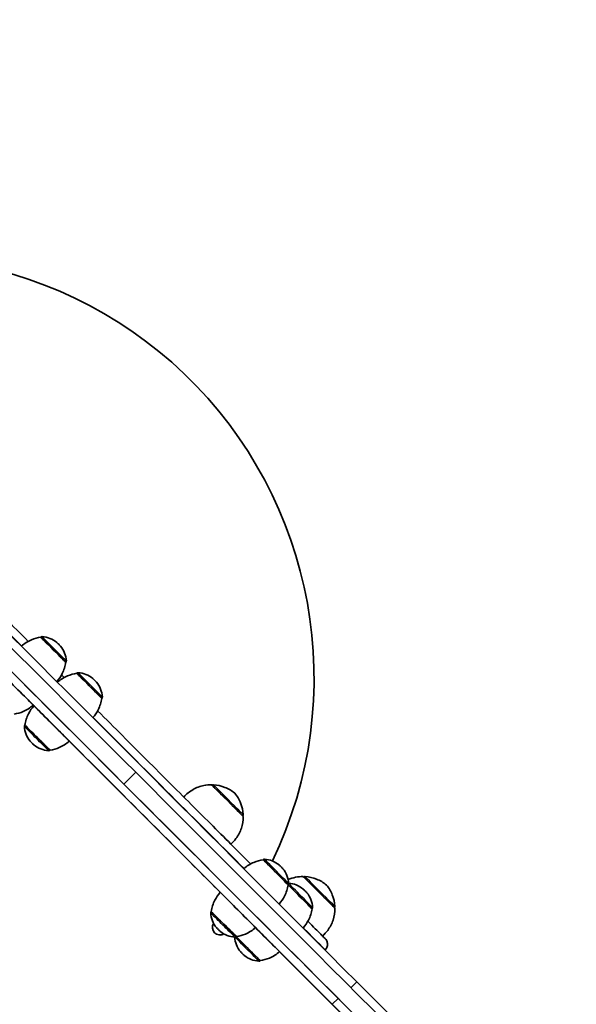
# Model space of a CAD drawing. Units: millimetres. Extents: x -7706 to 7840, y -3767 to 3960.
# Drawn here: x 3491 to 3826, y 978 to 1570 of the extents above; entities that cross this region are included whole.
import ezdxf

# ---------------------------------------------------------------- set-up
doc = ezdxf.new("R2010")
doc.units = ezdxf.units.MM
doc.layers.add('Widoczne (ISO)', color=7, linetype='Continuous', lineweight=35)
doc.layers.add('Widoczne wąskie (ISO)', color=7, linetype='Continuous', lineweight=25)

msp = doc.modelspace()

# ---------------------------------------------------------------- linework, layer by layer
at = {"layer": 'Widoczne (ISO)'}
for p, q in [((3503.95, 1198.82), (3504, 1198.86)), ((3519.01, 1183.76), (3519.06, 1183.8)), ((3525.59, 1177.16), (3525.64, 1177.2)), ((3540.65, 1162.09), (3540.7, 1162.14)), ((3494.48, 1146.04), (3494.43, 1146)), ((3509.54, 1130.98), (3509.49, 1130.94)), ((3561.04, 1117.71), (3553.96, 1110.63)), ((3606.95, 1109.87), (3606.99, 1109.91)), ((3625.33, 1091.49), (3625.37, 1091.53)), ((3637.59, 1065.17), (3637.64, 1065.22)), ((3662.05, 1054.73), (3662.1, 1054.77)), ((3652.65, 1050.11), (3652.7, 1050.15)), ((3667.05, 1035.68), (3667.09, 1035.73)), ((3680.44, 1036.34), (3680.48, 1036.38)), ((3606.48, 1034.06), (3606.43, 1034.01)), ((3621.54, 1019), (3621.49, 1018.95)), ((3674.85, 1010.94), (3674.97, 1011.06)), ((3635.94, 1004.57), (3635.89, 1004.53))]:
    msp.add_line(p, q, dxfattribs=at)
for centre, radius, start, end in [((3415.31, 1174.25), 252.96, 334.27364, 118.23123), ((3611.66, 1024.45), 4.5, 146.39973, 302.04361), ((3611.66, 1024.45), 4.5, 270.01704, 302.06288)]:
    msp.add_arc(centre, radius, start, end, dxfattribs=at)
for centre, major_axis, start_param, end_param in [((3041.86, 1635.88), (-4029.38, 4029.38), 4.583308, 4.695839), ((3034.78, 1628.81), (-4029.38, 4029.38), 4.583308, 4.695839), ((3351.29, 1334.29), (-923.93, 923.93), 4.332589, 4.929849), ((3341.36, 1323), (-923.93, 923.93), 4.334104, 4.930651), ((3337.83, 1319.47), (-923.93, 923.93), 4.334104, 4.930651), ((3511.48, 1191.29), (-7.53, 7.53), 3.141687, 6.283091), ((3488.85, 1168.66), (10.61, -10.61), 6.283179, 9.424785), ((3533.12, 1169.62), (-7.53, 7.53), 3.141687, 6.283091), ((3313.12, 1344.2), (-707.11, 707.11), 4.276308, 4.445858), ((3313.12, 1344.2), (666.8, -666.8), 1.287038, 1.287726), ((3337.83, 1319.47), (883.63, -883.63), 1.255568, 1.386968), ((3510.49, 1147), (10.61, -10.61), 6.283179, 9.424785), ((3502.01, 1138.51), (7.53, -7.53), 6.283141, 9.424734), ((3313.12, 1344.2), (666.8, -666.8), 1.129136, 1.253732), ((3437.74, 1240.69), (-1239.16, 1239.16), 4.393898, 4.612851), ((3430.67, 1233.62), (-1239.16, 1239.16), 4.393898, 4.612851), ((3616.14, 1100.68), (-9.55, 9.55), 0, 0.273013), ((3616.14, 1100.68), (-9.55, 9.55), 3.14172, 6.283058), ((3645.12, 1057.64), (-7.53, 7.53), 3.141687, 6.283091), ((3508.32, 1149.11), (210.27, -210.27), 1.055967, 1.129136), ((3671.25, 1045.54), (-9.55, 9.55), 0, 0.273013), ((3671.25, 1045.54), (-9.55, 9.55), 3.14172, 6.283058), ((3659.52, 1043.22), (7.53, -7.53), 0.000106, 2.719198), ((3622.49, 1035.01), (10.61, -10.61), 6.283179, 9.424785), ((3671.25, 1045.54), (9.55, -9.55), 6.010172, 6.283185), ((3614.01, 1026.53), (7.53, -7.53), 6.283135, 9.424727), ((3636.89, 1020.59), (10.61, -10.61), 6.283179, 8.220833), ((3508.32, 1149.11), (-250.57, 250.57), 3.881334, 4.191279), ((3337.83, 1319.47), (883.63, -883.63), 1.192512, 1.230209), ((3628.4, 1012.1), (7.53, -7.53), 6.283135, 9.005826), ((3508.32, 1149.11), (210.27, -210.27), 0.739749, 0.847577), ((3718.25, 939.23), (73.91, -73.91), 3.881334, 4.904546), ((3592.35, 1065.11), (194.7, -194.7), 0.76833, 1.192512), ((3606.48, 1079.26), (-235.82, 235.82), 3.821601, 4.332584), ((3595.88, 1068.64), (-235, 235), 3.815377, 4.334099)]:
    msp.add_ellipse(centre, major_axis=major_axis, ratio=0.000126, start_param=start_param, end_param=end_param, dxfattribs=at)
for points in [[(3468.77, 1224.02), (3478.03, 1214.77), (3487.3, 1205.49), (3496.48, 1196.32)], [(3516.51, 1176.29), (3517.05, 1175.74), (3517.59, 1175.2), (3518.13, 1174.66)]]:
    msp.add_open_spline(points, degree=3, dxfattribs=at)
for points, knots in [([(3492.39, 1193.41), (3494.16, 1195), (3496.22, 1196.32), (3500.17, 1198.01), (3502.05, 1198.55), (3503.95, 1198.82)], [0.000396, 0.000396, 0.000396, 0.000396, 0.713441, 0.713441, 1.290199, 1.290199, 1.290199, 1.290199]), ([(3504, 1198.86), (3504.07, 1198.94), (3504.16, 1199.01), (3504.35, 1199.1), (3504.46, 1199.13), (3504.63, 1199.16), (3504.69, 1199.16), (3504.76, 1199.16)], [0, 0, 0, 0, 0.03242975, 0.03242975, 0.06427311, 0.06427311, 0.08353737, 0.08353737, 0.08353737, 0.08353737]), ([(3504.76, 1199.16), (3506.37, 1199.07), (3508, 1198.71), (3510.99, 1197.53), (3512.39, 1196.69), (3514.01, 1195.32), (3514.4, 1194.96), (3514.77, 1194.58)], [0, 0, 0, 0, 0.486437, 0.486437, 0.964087, 0.964087, 1.123176, 1.123176, 1.123176, 1.123176]), ([(3514.77, 1194.58), (3515.15, 1194.21), (3515.51, 1193.82), (3516.88, 1192.2), (3517.72, 1190.79), (3518.91, 1187.81), (3519.26, 1186.18), (3519.35, 1184.56)], [0, 0, 0, 0, 0.159089, 0.159089, 0.636739, 0.636739, 1.123176, 1.123176, 1.123176, 1.123176]), ([(3519.01, 1183.76), (3518.67, 1181.4), (3517.94, 1179.08), (3515.99, 1175.24), (3514.89, 1173.63), (3513.6, 1172.2)], [0, 0, 0, 0, 0.713441, 0.713441, 1.289867, 1.289867, 1.289867, 1.289867]), ([(3519.35, 1184.56), (3519.35, 1184.46), (3519.34, 1184.35), (3519.28, 1184.14), (3519.24, 1184.04), (3519.14, 1183.9), (3519.1, 1183.85), (3519.06, 1183.8)], [0, 0, 0, 0, 0.03242937, 0.03242937, 0.06427257, 0.06427257, 0.08353737, 0.08353737, 0.08353737, 0.08353737]), ([(3514.04, 1171.76), (3515.81, 1173.34), (3517.86, 1174.65), (3521.81, 1176.35), (3523.69, 1176.88), (3525.59, 1177.16)], [0.002058, 0.002058, 0.002058, 0.002058, 0.713441, 0.713441, 1.290199, 1.290199, 1.290199, 1.290199]), ([(3525.64, 1177.2), (3525.71, 1177.28), (3525.8, 1177.34), (3525.99, 1177.44), (3526.1, 1177.47), (3526.27, 1177.49), (3526.33, 1177.5), (3526.4, 1177.49)], [0, 0, 0, 0, 0.03242975, 0.03242975, 0.06427311, 0.06427311, 0.08353737, 0.08353737, 0.08353737, 0.08353737]), ([(3526.4, 1177.49), (3528.02, 1177.41), (3529.64, 1177.05), (3532.63, 1175.86), (3534.03, 1175.02), (3535.65, 1173.66), (3536.04, 1173.29), (3536.41, 1172.91)], [0, 0, 0, 0, 0.486437, 0.486437, 0.964087, 0.964087, 1.123176, 1.123176, 1.123176, 1.123176]), ([(3536.41, 1172.91), (3536.79, 1172.54), (3537.15, 1172.16), (3538.52, 1170.53), (3539.36, 1169.13), (3540.55, 1166.14), (3540.9, 1164.52), (3540.99, 1162.9)], [0, 0, 0, 0, 0.159089, 0.159089, 0.636739, 0.636739, 1.123176, 1.123176, 1.123176, 1.123176]), ([(3540.65, 1162.09), (3540.31, 1159.74), (3539.58, 1157.41), (3537.64, 1153.58), (3536.54, 1151.97), (3535.26, 1150.55)], [0, 0, 0, 0, 0.713441, 0.713441, 1.288214, 1.288214, 1.288214, 1.288214]), ([(3540.99, 1162.9), (3540.99, 1162.79), (3540.98, 1162.68), (3540.92, 1162.47), (3540.88, 1162.38), (3540.78, 1162.23), (3540.74, 1162.18), (3540.7, 1162.14)], [0, 0, 0, 0, 0.03242937, 0.03242937, 0.06427257, 0.06427257, 0.08353737, 0.08353737, 0.08353737, 0.08353737]), ([(3499.46, 1158.06), (3497.69, 1156.47), (3495.63, 1155.15), (3491.68, 1153.45), (3489.8, 1152.92), (3487.9, 1152.65)], [0, 0, 0, 0, 0.713441, 0.713441, 1.290199, 1.290199, 1.290199, 1.290199]), ([(3494.48, 1146.04), (3494.82, 1148.4), (3495.55, 1150.72), (3497.5, 1154.56), (3498.6, 1156.17), (3499.89, 1157.6)], [0, 0, 0, 0, 0.713441, 0.713441, 1.290199, 1.290199, 1.290199, 1.290199]), ([(3538.16, 1154.63), (3548.26, 1144.53), (3558.1, 1134.68), (3577.53, 1115.26), (3587.11, 1105.67), (3605.05, 1087.73), (3613.46, 1079.32), (3624.24, 1068.53), (3627.24, 1065.54), (3630.11, 1062.66)], [10.009689, 10.009689, 10.009689, 10.009689, 14.570665, 14.570665, 19.423858, 19.423858, 24.277056, 24.277056, 26.240142, 26.240142, 26.240142, 26.240142]), ([(3494.14, 1145.24), (3494.14, 1145.35), (3494.15, 1145.46), (3494.21, 1145.66), (3494.25, 1145.76), (3494.35, 1145.9), (3494.39, 1145.95), (3494.43, 1146)], [0, 0, 0, 0, 0.03242937, 0.03242937, 0.06427257, 0.06427257, 0.08353737, 0.08353737, 0.08353737, 0.08353737]), ([(3498.72, 1135.22), (3498.34, 1135.59), (3497.98, 1135.98), (3496.61, 1137.61), (3495.77, 1139.01), (3494.58, 1141.99), (3494.23, 1143.62), (3494.14, 1145.24)], [0, 0, 0, 0, 0.159089, 0.159089, 0.636739, 0.636739, 1.123176, 1.123176, 1.123176, 1.123176]), ([(3521.1, 1136.39), (3519.33, 1134.8), (3517.28, 1133.49), (3513.32, 1131.79), (3511.44, 1131.26), (3509.54, 1130.98)], [0, 0, 0, 0, 0.713441, 0.713441, 1.290199, 1.290199, 1.290199, 1.290199]), ([(3508.73, 1130.64), (3507.12, 1130.73), (3505.49, 1131.09), (3502.5, 1132.28), (3501.1, 1133.11), (3499.48, 1134.48), (3499.09, 1134.84), (3498.72, 1135.22)], [0, 0, 0, 0, 0.486437, 0.486437, 0.964087, 0.964087, 1.123176, 1.123176, 1.123176, 1.123176]), ([(3509.49, 1130.94), (3509.42, 1130.86), (3509.33, 1130.8), (3509.14, 1130.7), (3509.03, 1130.67), (3508.86, 1130.64), (3508.8, 1130.64), (3508.73, 1130.64)], [0, 0, 0, 0, 0.03242975, 0.03242975, 0.06427311, 0.06427311, 0.08353737, 0.08353737, 0.08353737, 0.08353737]), ([(3589.98, 1102.8), (3591.55, 1104.58), (3593.44, 1106.12), (3597.53, 1108.47), (3599.77, 1109.32), (3603.55, 1110.09), (3605.07, 1110.23), (3606.59, 1110.23)], [0.00059, 0.00059, 0.00059, 0.00059, 0.713441, 0.713441, 1.413994, 1.413994, 1.869411, 1.869411, 1.869411, 1.869411]), ([(3606.99, 1109.91), (3607.06, 1109.99), (3607.15, 1110.05), (3607.34, 1110.15), (3607.45, 1110.18), (3607.62, 1110.2), (3607.68, 1110.21), (3607.75, 1110.2)], [0, 0, 0, 0, 0.03242978, 0.03242978, 0.06427316, 0.06427316, 0.0839127, 0.0839127, 0.0839127, 0.0839127]), ([(3607.75, 1110.2), (3610.12, 1110.07), (3612.51, 1109.54), (3615.76, 1108.23), (3616.78, 1107.72), (3618.75, 1106.55), (3619.7, 1105.88), (3620.59, 1105.13)], [0, 0, 0, 0, 0.713441, 0.713441, 1.052769, 1.052769, 1.400525, 1.400525, 1.400525, 1.400525]), ([(3620.59, 1105.13), (3621.33, 1104.24), (3622.01, 1103.29), (3623.18, 1101.32), (3623.69, 1100.3), (3625, 1097.05), (3625.53, 1094.67), (3625.66, 1092.29)], [0, 0, 0, 0, 0.347756, 0.347756, 0.687083, 0.687083, 1.400525, 1.400525, 1.400525, 1.400525]), ([(3625.68, 1091.13), (3625.7, 1088.76), (3625.32, 1086.34), (3623.84, 1081.87), (3622.73, 1079.74), (3620.43, 1076.65), (3619.4, 1075.52), (3618.26, 1074.52)], [0, 0, 0, 0, 0.713441, 0.713441, 1.413994, 1.413994, 1.869268, 1.869268, 1.869268, 1.869268]), ([(3625.66, 1092.29), (3625.67, 1092.18), (3625.66, 1092.07), (3625.6, 1091.87), (3625.55, 1091.77), (3625.46, 1091.63), (3625.42, 1091.57), (3625.37, 1091.53)], [0, 0, 0, 0, 0.03242916, 0.03242916, 0.06427228, 0.06427228, 0.08391271, 0.08391271, 0.08391271, 0.08391271]), ([(3626.03, 1059.76), (3627.8, 1061.35), (3629.86, 1062.67), (3633.81, 1064.37), (3635.69, 1064.9), (3637.59, 1065.17)], [0.000439, 0.000439, 0.000439, 0.000439, 0.713441, 0.713441, 1.290199, 1.290199, 1.290199, 1.290199]), ([(3637.64, 1065.22), (3637.71, 1065.29), (3637.8, 1065.36), (3637.99, 1065.45), (3638.1, 1065.48), (3638.27, 1065.51), (3638.33, 1065.51), (3638.4, 1065.51)], [0, 0, 0, 0, 0.03242975, 0.03242975, 0.06427311, 0.06427311, 0.08353737, 0.08353737, 0.08353737, 0.08353737]), ([(3638.4, 1065.51), (3640.02, 1065.42), (3641.64, 1065.06), (3644.63, 1063.88), (3646.03, 1063.04), (3647.65, 1061.67), (3648.04, 1061.31), (3648.41, 1060.93)], [0, 0, 0, 0, 0.486437, 0.486437, 0.964087, 0.964087, 1.123176, 1.123176, 1.123176, 1.123176]), ([(3648.41, 1060.93), (3648.79, 1060.56), (3649.15, 1060.17), (3650.52, 1058.55), (3651.36, 1057.15), (3652.55, 1054.16), (3652.9, 1052.53), (3652.99, 1050.91)], [0, 0, 0, 0, 0.159089, 0.159089, 0.636739, 0.636739, 1.123176, 1.123176, 1.123176, 1.123176]), ([(3652.69, 1053.21), (3654.13, 1053.84), (3655.64, 1054.33), (3658.66, 1054.94), (3660.18, 1055.09), (3661.7, 1055.08)], [0.9450728, 0.9450728, 0.9450728, 0.9450728, 1.4139944, 1.4139944, 1.8694111, 1.8694111, 1.8694111, 1.8694111]), ([(3662.1, 1054.77), (3662.17, 1054.85), (3662.26, 1054.91), (3662.45, 1055), (3662.56, 1055.04), (3662.73, 1055.06), (3662.79, 1055.06), (3662.86, 1055.06)], [0, 0, 0, 0, 0.03242978, 0.03242978, 0.06427316, 0.06427316, 0.0839127, 0.0839127, 0.0839127, 0.0839127]), ([(3662.86, 1055.06), (3665.23, 1054.92), (3667.62, 1054.39), (3670.87, 1053.08), (3671.89, 1052.58), (3673.86, 1051.41), (3674.81, 1050.73), (3675.7, 1049.99)], [0, 0, 0, 0, 0.713441, 0.713441, 1.052769, 1.052769, 1.400525, 1.400525, 1.400525, 1.400525]), ([(3652.65, 1050.11), (3652.31, 1047.76), (3651.58, 1045.43), (3649.63, 1041.59), (3648.53, 1039.98), (3647.25, 1038.55)], [0, 0, 0, 0, 0.713441, 0.713441, 1.289883, 1.289883, 1.289883, 1.289883]), ([(3652.99, 1050.91), (3652.99, 1050.81), (3652.98, 1050.7), (3652.92, 1050.49), (3652.88, 1050.39), (3652.78, 1050.25), (3652.74, 1050.2), (3652.7, 1050.15)], [0, 0, 0, 0, 0.03242937, 0.03242937, 0.06427257, 0.06427257, 0.08353737, 0.08353737, 0.08353737, 0.08353737]), ([(3652.98, 1051.07), (3654.54, 1050.97), (3656.09, 1050.62), (3659.02, 1049.45), (3660.42, 1048.61), (3662.05, 1047.25), (3662.44, 1046.89), (3662.81, 1046.5)], [0.018838, 0.018838, 0.018838, 0.018838, 0.486437, 0.486437, 0.964087, 0.964087, 1.123176, 1.123176, 1.123176, 1.123176]), ([(3675.7, 1049.99), (3676.44, 1049.1), (3677.12, 1048.15), (3678.29, 1046.18), (3678.79, 1045.16), (3680.1, 1041.9), (3680.64, 1039.52), (3680.77, 1037.15)], [0, 0, 0, 0, 0.347756, 0.347756, 0.687083, 0.687083, 1.400525, 1.400525, 1.400525, 1.400525]), ([(3606.48, 1034.06), (3606.82, 1036.41), (3607.55, 1038.74), (3609.5, 1042.58), (3610.6, 1044.19), (3611.89, 1045.62)], [0, 0, 0, 0, 0.713441, 0.713441, 1.290199, 1.290199, 1.290199, 1.290199]), ([(3662.81, 1046.5), (3663.19, 1046.14), (3663.55, 1045.75), (3664.92, 1044.12), (3665.75, 1042.72), (3666.94, 1039.73), (3667.3, 1038.11), (3667.38, 1036.49)], [0, 0, 0, 0, 0.159089, 0.159089, 0.636739, 0.636739, 1.123176, 1.123176, 1.123176, 1.123176]), ([(3667.05, 1035.68), (3666.71, 1033.33), (3665.97, 1031), (3664.03, 1027.17), (3662.93, 1025.57), (3661.65, 1024.14)], [0, 0, 0, 0, 0.713441, 0.713441, 1.287876, 1.287876, 1.287876, 1.287876]), ([(3667.38, 1036.49), (3667.39, 1036.38), (3667.38, 1036.27), (3667.32, 1036.07), (3667.27, 1035.97), (3667.18, 1035.83), (3667.14, 1035.77), (3667.09, 1035.73)], [0, 0, 0, 0, 0.03242937, 0.03242937, 0.06427257, 0.06427257, 0.08353737, 0.08353737, 0.08353737, 0.08353737]), ([(3680.79, 1035.99), (3680.81, 1033.61), (3680.43, 1031.2), (3678.95, 1026.72), (3677.84, 1024.6), (3675.54, 1021.51), (3674.51, 1020.38), (3673.37, 1019.38)], [0, 0, 0, 0, 0.713441, 0.713441, 1.413994, 1.413994, 1.86892, 1.86892, 1.86892, 1.86892]), ([(3680.77, 1037.15), (3680.78, 1037.04), (3680.77, 1036.93), (3680.71, 1036.72), (3680.66, 1036.62), (3680.57, 1036.48), (3680.53, 1036.43), (3680.48, 1036.38)], [0, 0, 0, 0, 0.03242916, 0.03242916, 0.06427228, 0.06427228, 0.08391271, 0.08391271, 0.08391271, 0.08391271]), ([(3606.14, 1033.25), (3606.14, 1033.36), (3606.15, 1033.47), (3606.21, 1033.68), (3606.25, 1033.78), (3606.35, 1033.92), (3606.39, 1033.97), (3606.43, 1034.01)], [0, 0, 0, 0, 0.03242937, 0.03242937, 0.06427257, 0.06427257, 0.08353737, 0.08353737, 0.08353737, 0.08353737]), ([(3610.72, 1023.24), (3610.34, 1023.61), (3609.98, 1024), (3608.61, 1025.62), (3607.77, 1027.02), (3606.58, 1030.01), (3606.23, 1031.63), (3606.14, 1033.25)], [0, 0, 0, 0, 0.159089, 0.159089, 0.636739, 0.636739, 1.123176, 1.123176, 1.123176, 1.123176]), ([(3620.73, 1018.66), (3619.12, 1018.75), (3617.49, 1019.1), (3614.5, 1020.29), (3613.1, 1021.13), (3611.48, 1022.49), (3611.09, 1022.86), (3610.72, 1023.24)], [0, 0, 0, 0, 0.486437, 0.486437, 0.964087, 0.964087, 1.123176, 1.123176, 1.123176, 1.123176]), ([(3633.1, 1024.41), (3631.33, 1022.82), (3629.28, 1021.5), (3625.32, 1019.8), (3623.44, 1019.27), (3621.54, 1019)], [0, 0, 0, 0, 0.713441, 0.713441, 1.290199, 1.290199, 1.290199, 1.290199]), ([(3664.54, 1028.21), (3666.22, 1026.53), (3667.7, 1025.05), (3671.71, 1021.04), (3673.52, 1019.23), (3674.58, 1018.16), (3674.73, 1018.01), (3674.89, 1017.86), (3674.92, 1017.82), (3674.97, 1017.77), (3674.98, 1017.76), (3675.02, 1017.72), (3675.03, 1017.71), (3675.08, 1017.66), (3675.1, 1017.64), (3675.16, 1017.57), (3675.19, 1017.54), (3675.25, 1017.46), (3675.28, 1017.43), (3675.36, 1017.33), (3675.42, 1017.26), (3675.59, 1017.02), (3675.7, 1016.84), (3675.98, 1016.31), (3676.13, 1015.92), (3676.32, 1015.13), (3676.37, 1014.71), (3676.35, 1013.9), (3676.29, 1013.49), (3676.07, 1012.73), (3675.91, 1012.37), (3675.51, 1011.68), (3675.26, 1011.35), (3674.97, 1011.06)], [36.561098, 36.561098, 36.561098, 36.561098, 38.836765, 38.836765, 43.69027, 43.69027, 44.817606, 44.817606, 45.37319, 45.37319, 45.647708, 45.647708, 45.787406, 45.787406, 45.839939, 45.839939, 45.870671, 45.870671, 45.885943, 45.885943, 45.916791, 45.916791, 45.97793, 45.97793, 46.100242, 46.100242, 46.222452, 46.222452, 46.34466, 46.34466, 46.460365, 46.460365, 46.583758, 46.583758, 46.583758, 46.583758]), ([(3625.12, 1008.81), (3624.73, 1009.18), (3624.37, 1009.57), (3623.01, 1011.2), (3622.17, 1012.6), (3621, 1015.53), (3620.65, 1017.1), (3620.55, 1018.67)], [0, 0, 0, 0, 0.159089, 0.159089, 0.636739, 0.636739, 1.107506, 1.107506, 1.107506, 1.107506]), ([(3621.49, 1018.95), (3621.42, 1018.88), (3621.33, 1018.81), (3621.14, 1018.72), (3621.03, 1018.68), (3620.86, 1018.66), (3620.8, 1018.66), (3620.73, 1018.66)], [0, 0, 0, 0, 0.03242975, 0.03242975, 0.06427311, 0.06427311, 0.08353737, 0.08353737, 0.08353737, 0.08353737]), ([(3635.13, 1004.24), (3633.51, 1004.32), (3631.89, 1004.68), (3628.9, 1005.87), (3627.5, 1006.7), (3625.87, 1008.07), (3625.48, 1008.43), (3625.12, 1008.81)], [0, 0, 0, 0, 0.486437, 0.486437, 0.964087, 0.964087, 1.123176, 1.123176, 1.123176, 1.123176]), ([(3647.5, 1009.98), (3645.73, 1008.39), (3643.67, 1007.08), (3639.72, 1005.38), (3637.84, 1004.85), (3635.94, 1004.57)], [0, 0, 0, 0, 0.713441, 0.713441, 1.290199, 1.290199, 1.290199, 1.290199]), ([(3635.89, 1004.53), (3635.81, 1004.45), (3635.72, 1004.39), (3635.53, 1004.29), (3635.43, 1004.26), (3635.26, 1004.24), (3635.19, 1004.23), (3635.13, 1004.24)], [0, 0, 0, 0, 0.03242975, 0.03242975, 0.06427311, 0.06427311, 0.08353737, 0.08353737, 0.08353737, 0.08353737])]:
    msp.add_open_spline(points, degree=3, knots=knots, dxfattribs=at)
at = {"layer": 'Widoczne wąskie (ISO)'}
for p, q in [((3693.93, 991.86), (3690.4, 988.33)), ((3682.7, 981.88), (3679.17, 978.34))]:
    msp.add_line(p, q, dxfattribs=at)
for centre, major_axis, start_param, end_param in [((3463.54, 1222.48), (211.42, -211.42), 1.433357, 1.561943), ((3511.53, 1191.33), (-7.53, 7.53), 3.141592, 6.283185), ((3512.05, 1191.86), (7.3, -7.3), 0.00014, 3.141452), ((3533.17, 1169.67), (-7.53, 7.53), 3.141592, 6.283185), ((3533.69, 1170.2), (7.3, -7.3), 0.00014, 3.141452), ((3463.54, 1222.48), (211.42, -211.42), 1.329024, 1.331246), ((3463.54, 1222.48), (211.42, -211.42), 0.693333, 1.224224), ((3501.44, 1137.94), (-7.3, 7.3), 3.141452, 6.283326), ((3501.96, 1138.47), (7.53, -7.53), 0.000001, 3.141593), ((3616.18, 1100.72), (-9.19, 9.19), 3.141598, 6.283191), ((3616.71, 1101.25), (8.96, -8.96), 0.000141, 3.141451), ((3645.17, 1057.69), (-7.53, 7.53), 3.141597, 6.283189), ((3645.69, 1058.21), (7.3, -7.3), 0.00014, 3.141452), ((3671.29, 1045.58), (-9.19, 9.19), 3.141595, 6.283188), ((3671.82, 1046.1), (8.96, -8.96), 0.000141, 3.141451), ((3659.56, 1043.26), (7.53, -7.53), 0.000012, 2.722698), ((3660.09, 1043.79), (7.3, -7.3), 0.00014, 2.907971), ((3613.44, 1025.96), (-7.3, 7.3), 3.141452, 6.283326), ((3613.96, 1026.48), (7.53, -7.53), 6.28318, 9.424773), ((3463.54, 1222.48), (211.42, -211.42), 0, 0.355313), ((3627.83, 1011.53), (-7.3, 7.3), 3.141452, 6.069338), ((3628.36, 1012.06), (7.53, -7.53), 6.28318, 9.005916)]:
    msp.add_ellipse(centre, major_axis=major_axis, ratio=0.000126, start_param=start_param, end_param=end_param, dxfattribs=at)

doc.saveas('drawing.dxf')
